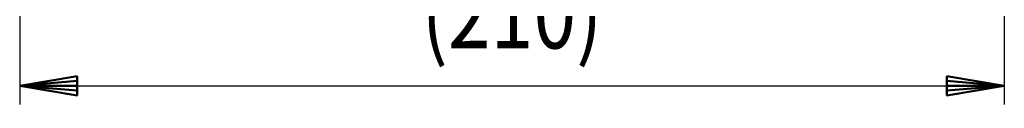
# Model space of a CAD drawing. Units: millimetres. Extents: x 0 to 1680, y -2 to 1188.
# Drawn here: x 581 to 790, y 390 to 407 of the extents above; entities that cross this region are included whole.
import ezdxf

# ---------------------------------------------------------------- set-up
doc = ezdxf.new("R2010")
doc.units = ezdxf.units.MM
doc.header["$LTSCALE"] = 0.727559
doc.layers.add('NoLayerName_010', color=7, linetype='Continuous')
doc.styles.get("Standard").update_dxf_attribs({"font": 'txt', "bigfont": 'extfont2'})
doc.dimstyles.get("Standard").update_dxf_attribs({"dimtxt": 2.5, "dimasz": 2.5, "dimexe": 1.25, "dimexo": 0.625, "dimtad": 1, "dimzin": 0, "dimdsep": 46, "dimtxsty": 'Standard', "dimcen": 2.5, "dimadec": 0, "dimazin": 0, "dimtfac": 0.75, "dimtmove": 0, "dimatfit": 3, "dimfxl": 1, "dimarcsym": 0})

# ---------------------------------------------------------------- blocks, each defined once
blk = doc.blocks.new('*D11')
at = {"layer": 'Defpoints', "color": 0}
for p in [(581.38, 622.82), (790.38, 446.82), (790.38, 394.1)]:
    blk.add_point(p, dxfattribs=at)
at = {"layer": 'NoLayerName_010', "color": 0, "linetype": 'Continuous', "lineweight": 25}
for p, q in [((581.38, 622.2), (581.38, 390.1)), ((790.38, 446.2), (790.38, 390.1)), ((581.38, 394.1), (790.38, 394.1))]:
    blk.add_line(p, q, dxfattribs=at)
at = {"layer": 'NoLayerName_010', "color": 0, "lineweight": 25, "insert": (685.88, 409.53), "char_height": 15, "attachment_point": 5}
blk.add_mtext('\\W0.800000;(210)', dxfattribs=at)
blk = doc.blocks.new('_NONE')
blk = doc.blocks.new('JZB_0004')
at = {"layer": 'NoLayerName_010', "color": 3, "linetype": 'Continuous', "lineweight": 50}
for p, q in [((0, 2.03), (12.19, 4.06)), ((12.19, 3.05), (0, 2.03)), ((12.19, 0), (12.19, 4.06)), ((0, 2.03), (12.19, 2.03)), ((12.19, 0), (0, 2.03)), ((12.19, 1.02), (0, 2.03))]:
    blk.add_line(p, q, dxfattribs=at)
blk = doc.blocks.new('JZB_0005')
at = {"layer": 'NoLayerName_010', "color": 3, "linetype": 'Continuous', "lineweight": 50}
for p, q in [((0, 4.06), (0, 0)), ((0, 4.06), (12.19, 2.03)), ((0, 3.05), (12.19, 2.03)), ((12.19, 2.03), (0, 2.03)), ((12.19, 2.03), (0, 0)), ((0, 1.02), (12.19, 2.03))]:
    blk.add_line(p, q, dxfattribs=at)

msp = doc.modelspace()

# ---------------------------------------------------------------- block references
at = {"layer": 'NoLayerName_010'}
for name, p in [('JZB_0004', (581.3809, 392.0652)), ('JZB_0005', (778.1888, 392.0652))]:
    msp.add_blockref(name, p, dxfattribs=at)

# ---------------------------------------------------------------- dimensions: what is measured, and where the dimension line sits
at = {"layer": 'NoLayerName_010', "color": 3, "linetype": 'Continuous', "lineweight": 25}
dim = msp.add_linear_dim(base=(790.3809, 394.0972), p1=(581.3809, 622.8231), p2=(790.3809, 446.8231), text='\\W0.800000;(210)', dimstyle='Standard', override={"dimtxt": 15, "dimasz": 12.192, "dimexe": 4, "dimgap": 4, "dimdec": 3, "dimzin": 8, "dimpost": '(<>)', "dimblk": 'NONE', "dimclrd": 0, "dimclre": 0, "dimclrt": 0, "dimtp": 0, "dimtm": 0, "dimlwd": 25, "dimlwe": 25}, dxfattribs=at)
dim.commit()
dim.dimension.update_dxf_attribs({"geometry": '*D11', "text_midpoint": (685.8809, 394.0972), "dimtype": 160})

doc.saveas('drawing.dxf')
